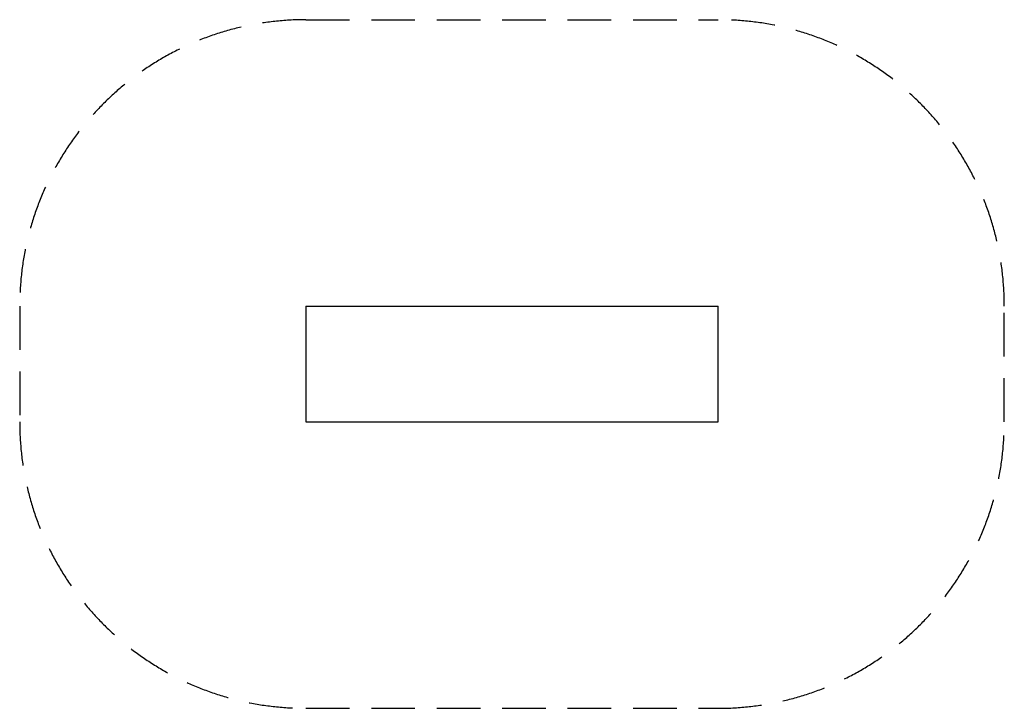
# Model space of a CAD drawing. Extents: x 1850 to 6150, y 925 to 3931.
import ezdxf

# ---------------------------------------------------------------- set-up
doc = ezdxf.new("R2010")
doc.units = 0
doc.header["$LTSCALE"] = 15
doc.linetypes.add('DASHED', pattern=[19.05, 12.7, -6.35])
doc.layers.add('LAYER01', color=7, linetype='CONTINUOUS')
doc.layers.add('LAYER05', color=7, linetype='CONTINUOUS')

msp = doc.modelspace()

# ---------------------------------------------------------------- linework, layer by layer
at = {"layer": 'LAYER01', "color": 7, "linetype": 'CONTINUOUS'}
for p, q in [((3100, 2681), (4900, 2681)), ((3100, 2681), (3100, 2175)), ((4900, 2175), (4900, 2681)), ((3100, 2175), (4900, 2175))]:
    msp.add_line(p, q, dxfattribs=at)
at = {"layer": 'LAYER05', "color": 7, "linetype": 'DASHED'}
for p, q in [((3100, 3931), (4900, 3931)), ((1850, 2681), (1850, 2175)), ((6150, 2175), (6150, 2681)), ((3100, 925), (4900, 925))]:
    msp.add_line(p, q, dxfattribs=at)
for centre, start, end in [((3100, 2681), 90, 180), ((4900, 2681), 0, 90), ((3100, 2175), 180, 270), ((4900, 2175), 270, 0)]:
    msp.add_arc(centre, 1250, start, end, dxfattribs=at)

doc.saveas('drawing.dxf')
